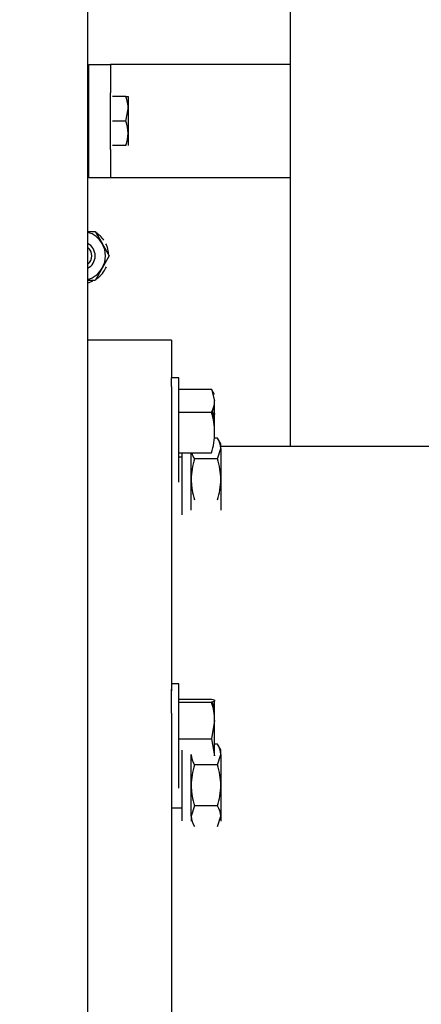
# Paper-space layout 'Layout1' of a CAD drawing. Units: inches. Extents: x 0 to 17, y 0 to 11.
# Drawn here: x 5.5 to 5.6, y 5.1 to 5.5 of the extents above; entities that cross this region are included whole.
import ezdxf
from ezdxf import colors
from ezdxf.entities.mleader import LeaderData, LeaderLine
from ezdxf.enums import TextEntityAlignment as Align
from ezdxf.math import Vec2, Vec3

# ---------------------------------------------------------------- set-up
doc = ezdxf.new("R2010")
doc.units = ezdxf.units.IN
doc.header["$MEASUREMENT"] = 0
for name, color, linetype in [('18513045', 7, 'Continuous'), ('21171536', 7, 'Continuous'), ('22645166', 7, 'Continuous'), ('24572212_1', 7, 'Continuous'), ('24631014', 7, 'Continuous'), ('34124061', 7, 'Continuous'), ('400-00367(DEFAUL', 7, 'Continuous'), ('B0404_15991', 7, 'Continuous'), ('D04_15991', 7, 'Continuous'), ('Default', 7, 'Continuous'), ('J04_15991', 7, 'Continuous')]:
    doc.layers.add(name, color=color, linetype=linetype)
doc.styles.add('SEACAD_Arial', font='arial.ttf')
doc.dimstyles.new('Outline', dxfattribs={"dimtxt": 0.125, "dimasz": 0.25, "dimexe": 0.0625, "dimexo": 0.0625, "dimgap": 0.03125, "dimtad": 0, "dimtih": 1, "dimtoh": 1, "dimlfac": 25, "dimzin": 4, "dimdsep": 46, "dimtxsty": 'SEACAD_Arial', "dimblk1": '_SE_FILLED', "dimblk2": '_SE_FILLED', "dimsah": 1, "dimcen": 0.0625, "dimadec": 0, "dimazin": 0, "dimtfac": 1, "dimtdec": 1, "dimtofl": 0, "dimtmove": 0, "dimatfit": 3, "dimfxl": 1, "dimtolj": 1, "dimtzin": 4, "dimarcsym": 0})

# ---------------------------------------------------------------- blocks, each defined once
blk = doc.blocks.new('SE1')
at = {"layer": '18513045', "color": 7, "linetype": 'Continuous'}
blk.add_line((5.595738676213601, 6.049792838274811), (5.595738676213596, 5.326449588499728), dxfattribs=at)
at = {"layer": '21171536', "color": 7, "linetype": 'Continuous'}
for p, q in [((5.557481048945704, 5.324128860662102), (5.557481048945703, 5.302284250896568)), ((5.55748104909123, 5.219227299566268), (5.55748104909123, 5.194227299566269))]:
    blk.add_line(p, q, dxfattribs=at)
at = {"layer": '22645166', "color": 7, "linetype": 'Continuous'}
for p, q in [((5.570124747875124, 5.329331659254102), (5.568904684709461, 5.329331659254102)), ((5.571249993827592, 5.32738267609342), (5.570124747875125, 5.329331659254103)), ((5.571249993827592, 5.325694807164719), (5.571249993827592, 5.32738267609342)), ((5.560809048945702, 5.314784250896569), (5.560809048945702, 5.324128860662102)), ((5.570124747875124, 5.322057955075336), (5.571249993827591, 5.325694807164719)), ((5.571249993827592, 5.325694807164719), (5.571249993827592, 5.314784250896569)), ((5.557481048945702, 5.3226582666446), (5.556447998271691, 5.3226582666446)), ((5.570124747875124, 5.322057955075336), (5.561934294898168, 5.322057955075336)), ((5.560809048945702, 5.303873694628418), (5.560809048945702, 5.314784250896569)), ((5.571249993827592, 5.314784250896569), (5.571249993827592, 5.303873694628418)), ((5.570124748020653, 5.221274707923803), (5.569087998271694, 5.221274707923803)), ((5.571249993973119, 5.21932572476312), (5.570124748020652, 5.221274707923803)), ((5.571249993973119, 5.217637855834419), (5.571249993973119, 5.219325724763119)), ((5.560809049091231, 5.206727299566269), (5.560809049091231, 5.217637855834419)), ((5.570124748020653, 5.214001003745036), (5.57124999397312, 5.217637855834419)), ((5.571249993973119, 5.217637855834419), (5.571249993973119, 5.206727299566269)), ((5.570124748020653, 5.214001003745036), (5.561934295043697, 5.214001003745036)), ((5.560809049091231, 5.19581674329812), (5.560809049091231, 5.20672729956627)), ((5.571249993973119, 5.206727299566269), (5.571249993973119, 5.195816743298118)), ((5.553847998271695, 5.198853283818238), (5.55748104909123, 5.198853283818238)), ((5.561934295043696, 5.199453595387503), (5.56080904909123, 5.19581674329812)), ((5.570124748020653, 5.199453595387503), (5.561934295043697, 5.199453595387503)), ((5.560809049091231, 5.195816743298119), (5.560809049091231, 5.194128874369419)), ((5.570124748020653, 5.192179891208736), (5.57124999397312, 5.195816743298119)), ((5.571249993973119, 5.195816743298119), (5.571249993973119, 5.194128874369419))]:
    blk.add_line(p, q, dxfattribs=at)
for centre, radius, start, end in [((5.564142709108113, 5.325488307819032), 0.007110283965039387, 1.664238011391789, 32.72000945662733), ((5.567916333665177, 5.325901306510406), 0.007110283965035777, 194.560296354237, 212.7200094566506), ((5.564142709253642, 5.217431356488732), 0.007110283965039387, 1.664238011391789, 32.72000945664109), ((5.567916333810706, 5.217844355180108), 0.007110283965035777, 181.6642380113998, 212.7200094566506), ((5.564142709253638, 5.19561024395243), 0.007110283965043688, 1.664238011397904, 32.72000945663379), ((5.567916333810704, 5.196023242643807), 0.007110283965035664, 181.6642380113857, 212.7200094566566)]:
    blk.add_arc(centre, radius, start, end, dxfattribs=at)
for points, knots in [([(5.561934294898169, 5.322057955075336), (5.561592369224202, 5.320873489795892), (5.561306271428601, 5.31966264103283), (5.560914934421605, 5.317236151627132), (5.560809048945702, 5.316014914304055), (5.560809048945702, 5.314784250896569)], [0, 0, 0, 0, 0.5000000000000001, 0.5000000000000001, 1, 1, 1, 1]), ([(5.571249993827592, 5.314784250896569), (5.571249993827592, 5.316013387281812), (5.571144342328121, 5.317234560362484), (5.570752685674534, 5.319663312669606), (5.570466253173537, 5.320874946019527), (5.570124747875124, 5.322057955075336)], [0, 0, 0, 0, 0.5, 0.5, 1, 1, 1, 1]), ([(5.560809048945702, 5.314784250896569), (5.560809048945702, 5.314168450476616), (5.56083537413897, 5.313548980412346), (5.560939432256305, 5.312311167533196), (5.561016463849121, 5.311698769826538), (5.561312055432339, 5.30987836670368), (5.56159467153405, 5.308687036561984), (5.561934294898169, 5.307510546717801)], [0, 0, 0, 0, 0.2500000000000001, 0.2500000000000001, 0.5, 0.5, 1, 1, 1, 1]), ([(5.570124747875124, 5.307510546717801), (5.570464263728013, 5.308686664132156), (5.570747012518313, 5.309878208877251), (5.571141419724827, 5.3123077948333), (5.571249993827592, 5.313554384238054), (5.571249993827592, 5.314784250896569)], [0, 0, 0, 0, 0.5, 0.5, 1, 1, 1, 1]), ([(5.561934295043696, 5.214001003745036), (5.56159236936973, 5.212816538465592), (5.561306271574129, 5.21160568970253), (5.560914934567134, 5.209179200296832), (5.560809049091231, 5.207957962973755), (5.560809049091231, 5.206727299566269)], [0, 0, 0, 0, 0.5000000000000001, 0.5000000000000001, 1, 1, 1, 1]), ([(5.571249993973119, 5.206727299566269), (5.571249993973119, 5.207956435951512), (5.57114434247365, 5.209177609032184), (5.570752685820062, 5.211606361339306), (5.570466253319066, 5.212817994689229), (5.570124748020653, 5.214001003745036)], [0, 0, 0, 0, 0.5, 0.5, 1, 1, 1, 1]), ([(5.560809049091231, 5.206727299566269), (5.560809049091231, 5.206111499146317), (5.560835374284498, 5.205492029082047), (5.560939432401834, 5.204254216202896), (5.56101646399465, 5.203641818496238), (5.561312055577867, 5.201821415373381), (5.561594671679578, 5.200630085231685), (5.561934295043696, 5.199453595387503)], [0, 0, 0, 0, 0.2500000000000001, 0.2500000000000001, 0.5, 0.5, 1, 1, 1, 1]), ([(5.570124748020653, 5.199453595387503), (5.570464263873541, 5.200629712801856), (5.570747012663842, 5.201821257546952), (5.571141419870355, 5.204250843503001), (5.571249993973119, 5.205497432907753), (5.571249993973119, 5.206727299566269)], [0, 0, 0, 0, 0.5, 0.5, 1, 1, 1, 1])]:
    blk.add_open_spline(points, degree=3, knots=knots, dxfattribs=at)
at = {"layer": '24572212_1', "color": 7, "linetype": 'Continuous'}
for p, q in [((5.553847998271693, 5.363949588499728), (5.52424169905911, 5.363949588499728)), ((5.553847998271693, 5.363949588499727), (5.553847998271693, 5.350663620975412)), ((5.553847998271695, 5.34755272213308), (5.553847998271695, 5.350663620975414)), ((5.556447998271694, 5.350663620975414), (5.553847998271694, 5.350663620975414)), ((5.553847998271693, 5.347552722133078), (5.553847998271693, 5.240136178090897)), ((5.556447998271694, 5.313783620975415), (5.556447998271694, 5.350663620975414)), ((5.556447998271694, 5.34662021084115), (5.567971543303232, 5.34662021084115)), ((5.567971543303231, 5.34662021084115), (5.569087998271694, 5.342572830684495)), ((5.569087998271694, 5.344723620975414), (5.567992978871843, 5.346620250211229)), ((5.569087998271694, 5.331327155594971), (5.569087998271694, 5.342572830684495)), ((5.556447998271694, 5.338525450527838), (5.567971543303231, 5.338525450527838)), ((5.568661484395324, 5.340161537679232), (5.569087998271693, 5.337681165458132)), ((5.732903998271693, 5.326449588499728), (5.571249993827592, 5.326449588499728)), ((5.556447998271694, 5.324128860662102), (5.567971543303231, 5.324128860662102)), ((5.556447998271694, 5.242606669645113), (5.553847998271694, 5.242606669645113)), ((5.553847998271696, 5.232284791780184), (5.553847998271696, 5.240707547914695)), ((5.556447998271694, 5.205726669645113), (5.556447998271694, 5.242606669645113)), ((5.556447998271694, 5.237152056725425), (5.567971543303232, 5.237152056725425)), ((5.556447998271694, 5.236116907667987), (5.567971543303232, 5.236116907667987)), ((5.569087998271694, 5.236634482196705), (5.569087998271694, 5.236666669645112)), ((5.569087998271695, 5.229624214127831), (5.569087998271695, 5.236634482196706)), ((5.553847998271693, 5.232284791780184), (5.553847998271693, 5.046380539830031)), ((5.569087998271695, 5.229624214127831), (5.567971543303233, 5.223131520587676)), ((5.569087998271695, 5.217156401576238), (5.569087998271695, 5.229624214127831)), ((5.556447998271694, 5.223131520587676), (5.567971543303232, 5.223131520587676)), ((5.567971543303232, 5.223131520587676), (5.569087998271694, 5.217156401576238))]:
    blk.add_line(p, q, dxfattribs=at)
for centre, radius, start, end in [((5.560458029409356, 5.34277570085426), 0.008632353032094836, 330.503993547232, 358.653359669191), ((5.543456598760395, 5.331037456085028), 0.02563303662685976, 0.6475593534377475, 16.98508780959085), ((5.543456598760397, 5.332830386845919), 0.02563303662685655, 0.6475593534298741, 14.34872997512267), ((5.548059524464544, 5.337954792035254), 0.02103025397282842, 353.0671373570929, 359.2544982848672), ((5.543474874577218, 5.331614020527184), 0.02561473007622539, 343.0090341451, 359.3583186918725), ((5.543474874577221, 5.333406951288071), 0.02561473007622063, 357.3403428173035, 359.3583186918764), ((5.548054189508881, 5.229349670175246), 0.02103560043004628, 0.7478111422775569, 18.76600891672042), ((5.551107998637437, 5.230909227485482), 0.0179819925373798, 0.8530329922473809, 17.14555269285065), ((5.551122017440171, 5.231442028519863), 0.01796793645286028, 356.7726976355332, 359.1546533199503)]:
    blk.add_arc(centre, radius, start, end, dxfattribs=at)
for points, knots in [([(5.567971543303232, 5.237152056725425), (5.568312349116311, 5.237067388369542), (5.56859312256186, 5.236982101545752), (5.568981594019286, 5.236809744833369), (5.569087998271695, 5.236722661616155), (5.569087998271695, 5.236634482196706)], [0, 0, 0, 0, 0.5, 0.5, 1, 1, 1, 1]), ([(5.569087998271695, 5.236634482196706), (5.569087998271695, 5.236590557322913), (5.569061609431157, 5.236546435443425), (5.568959487652201, 5.236459153162362), (5.568883852887125, 5.236415803945814), (5.568592137575103, 5.23628652621503), (5.568311498192219, 5.236201364623885), (5.567971543303232, 5.236116907667987)], [0, 0, 0, 0, 0.2500000000000019, 0.2500000000000019, 0.500000000000004, 0.500000000000004, 1, 1, 1, 1])]:
    blk.add_open_spline(points, degree=3, knots=knots, dxfattribs=at)
at = {"layer": '24631014', "color": 7, "linetype": 'Continuous'}
for radius, start, end in [(0.005, 0, 61.83580063039017), (0.0038, 0, 51.6069559807768), (0.0038, 308.3930440192254, 0), (0.005, 298.1641993696008, 0)]:
    blk.add_arc((5.521881699059099, 5.393710218420986), radius, start, end, dxfattribs=at)
at = {"layer": '34124061', "color": 7, "linetype": 'Continuous'}
for p, q in [((5.5246816990591, 5.461310218420985), (5.5322816990591, 5.461310218420985)), ((5.5246816990591, 5.451310218420986), (5.5246816990591, 5.461310218420985)), ((5.5398816990591, 5.461310218420985), (5.5322816990591, 5.461310218420985)), ((5.5322816990591, 5.461310218420985), (5.532281699059099, 5.451310218420986)), ((5.595738676213597, 5.461310218420985), (5.5398816990591, 5.461310218420986)), ((5.5246816990591, 5.431310218420986), (5.5246816990591, 5.451310218420986)), ((5.5322816990591, 5.431310218420986), (5.532281699059101, 5.451310218420986)), ((5.5246816990591, 5.421310218420985), (5.5246816990591, 5.431310218420985)), ((5.5322816990591, 5.431310218420986), (5.5322816990591, 5.421310218420986)), ((5.5322816990591, 5.421310218420985), (5.5246816990591, 5.421310218420985)), ((5.5398816990591, 5.421310218420986), (5.5322816990591, 5.421310218420986)), ((5.595738676213596, 5.421310218420986), (5.5398816990591, 5.421310218420987))]:
    blk.add_line(p, q, dxfattribs=at)
at = {"layer": '400-00367(DEFAUL', "color": 7, "linetype": 'Continuous'}
blk.add_line((5.524241699059105, 4.579193061133463), (5.524241699059116, 6.378910218420989), dxfattribs=at)
at = {"layer": 'B0404_15991', "color": 7, "linetype": 'Continuous'}
for p, q in [((5.537768219056947, 5.449970218420986), (5.533055179061249, 5.449970218420986)), ((5.537768219056947, 5.449970218420986), (5.538541699059097, 5.449970218420986)), ((5.538541699059097, 5.449970218420986), (5.538541699059097, 5.445640218420985)), ((5.5246816990591, 5.446310218420986), (5.524241699059101, 5.446310218420986)), ((5.537768219056947, 5.441310218420986), (5.538541699059097, 5.445640218420985)), ((5.538541699059097, 5.445640218420986), (5.538541699059097, 5.436980218420986)), ((5.537768219056947, 5.441310218420986), (5.533055179061249, 5.441310218420986)), ((5.5242416990591, 5.436310218420986), (5.5246816990591, 5.436310218420986)), ((5.538541699059097, 5.436980218420985), (5.538541699059097, 5.432650218420986)), ((5.537768219056946, 5.432650218420986), (5.533055179061249, 5.432650218420986))]:
    blk.add_line(p, q, dxfattribs=at)
for centre, radius, start, end in [((5.525183115714304, 5.445488021788792), 0.01335945031783242, 0.6527524047584905, 19.60340559565005), ((5.524979959134497, 5.436791731361128), 0.01356304969961456, 0.7962708173506177, 19.45988718305002), ((5.524990076470272, 5.437166898192879), 0.0135529083272624, 340.5330675325514, 359.2107744670242)]:
    blk.add_arc(centre, radius, start, end, dxfattribs=at)
at = {"layer": 'D04_15991', "color": 7, "linetype": 'Continuous'}
for p, q in [((5.524264732482512, 5.402370218420986), (5.526881552390283, 5.402370218420986)), ((5.526881552390283, 5.402370218420986), (5.529381479055874, 5.398040218420985)), ((5.529381479055874, 5.398040218420985), (5.531881405721465, 5.393710218420986)), ((5.531881405721464, 5.393710218420986), (5.529381479055873, 5.389380218420985)), ((5.529381479055874, 5.389380218420985), (5.526881552390283, 5.385050218420986)), ((5.526881552390283, 5.385050218420985), (5.5242416990591, 5.385050218420985))]:
    blk.add_line(p, q, dxfattribs=at)
for radius, start, end in [(0.008659999999999845, 29.99999999999763, 74.18588281242226), (0.00866000000000002, 329.9999999999973, 30.00000000000271), (0.008659999999999968, 285.8141171875777, 329.9999999999973)]:
    blk.add_arc((5.521881699059101, 5.393710218420986), radius, start, end, dxfattribs=at)
at = {"layer": 'J04_15991', "color": 7, "linetype": 'Continuous'}
for centre, radius, start, end in [((5.521881699059101, 5.393710218420986), 0.009779999999999964, 34.19791327250338, 57.55165856079064), ((5.52188169905902, 5.393710218420956), 0.009780000000084207, 17.31412954969595, 25.80208672744581), ((5.521881699059101, 5.393710218420986), 0.009779999999999964, 4.109319666997441, 17.31412954966333), ((5.521881699059101, 5.393710218420986), 0.009779999999999964, 304.3453884309241, 336.53928268148), ((5.521881699059101, 5.393710218420986), 0.009779999999999964, 283.9637992830773, 295.538618802431)]:
    blk.add_arc(centre, radius, start, end, dxfattribs=at)
blk = doc.blocks.new('DMBLK29')
at = {"layer": 'Default', "linetype": 'Continuous'}
for points in [[(1.154176461540797, 8.146310221442253), (1.237509793867031, 8.146310221442253), (1.195843127703914, 8.396310218420954)], [(1.154176461540797, 4.016310215399669), (1.195843127703914, 3.766310218420968), (1.237509793867031, 4.016310215399669)]]:
    blk.add_hatch(color=7, dxfattribs=at).paths.add_polyline_path(points)
at = {"layer": 'Default', "color": 7, "linetype": 'Continuous'}
for p, q in [((5.548301699814413, 8.396310218420954), (1.133343128459239, 8.396310218420954)), ((1.195843127703914, 8.396310218420954), (1.195843127703914, 6.140669382443039)), ((1.195843127703914, 5.515669289675698), (1.195843127703914, 3.766310218420968)), ((1.755901699814418, 3.766310218420968), (1.133343128459239, 3.766310218420968))]:
    blk.add_line(p, q, dxfattribs=at)
at = {"layer": 'Default', "color": 7, "linetype": 'Continuous', "style": 'SEACAD_Arial'}
for s, p in [('115.75', (0.9268213885734791, 6.07816930946255)), ('[', (0.8154083450952182, 5.89066930946255)), (']', (1.527364866834348, 5.89066930946255)), ('2940,0', (0.9268213885734791, 5.89066930946255)), ('APPROX', (0.8154083450952182, 5.70316930946255))]:
    blk.add_text(s, height=0.125, dxfattribs=at).set_placement(p, align=Align.TOP_LEFT)
blk = doc.blocks.new('_SE_FILLED')
at = {"color": 0}
blk.add_line((0, 0), (-1, 0), dxfattribs=at)
blk.add_solid([(0, 0), (-1, -0.1665), (-1, 0.1665), (0, 0)], dxfattribs=at)
blk = doc.blocks.new('_Dot')
at = {"color": 0, "linetype": 'ByBlock', "lineweight": -2}
blk.add_line((-0.5, 0), (-1, 0), dxfattribs=at)
at = {"color": 0, "linetype": 'ByBlock', "const_width": 0.5}
blk.add_lwpolyline([(-0.25, 0, 1), (0.25, 0, 1)], format="xyb", close=True, dxfattribs=at)

psp = doc.layouts.get("Layout1")

# ---------------------------------------------------------------- block references
at = {"layer": 'Default'}
psp.add_blockref('SE1', (0, 0), dxfattribs=at)

# ---------------------------------------------------------------- dimensions: what is measured, and where the dimension line sits
at = {"layer": 'Default', "color": 7, "linetype": 'Continuous'}
dim = psp.add_linear_dim(base=(1.195843127703914, 3.766310218420968), p1=(5.610801699059088, 8.396310218420954), p2=(1.818401699059094, 3.766310218420968), angle=90, text='\\A1;<>\\PAPPROX', dimstyle='Outline', override={"dimpost": '\\X'}, dxfattribs=at)
dim.commit()
dim.dimension.update_dxf_attribs({"geometry": 'DMBLK29', "text_midpoint": (1.195843127703914, 5.921919309462549), "dimtype": 160})

# ---------------------------------------------------------------- leaders
ml = psp.add_multileader_mtext('Standard', dxfattribs=at)
ml.set_content('{\\pxsm0.9;\\fSolid Edge ANSI|b0||i0||c0|p34;\\W1.;19623\\P}', color=256)
ml.set_leader_properties()
ml.set_arrow_properties(name='DOT')
ml.build(insert=Vec2(0, 0))
ml.multileader.update_dxf_attribs({"leader_type": 0, "dogleg_length": 0, "arrow_head_size": 0.188})
ctx = ml.context
ctx.base_point, ctx.char_height, ctx.arrow_head_size, ctx.landing_gap_size = Vec3(10.21159019296455, 10.44334858127487), 0.188, 0.188, 0
ctx.text_align_type = 1
notes = []
notes.append((ctx, [(0, (0, 0, 0), (0, 0), (1, 0), 1, [])]))
ctx.mtext.insert, ctx.mtext.alignment = Vec3(10.53075236823083, 10.5381954148767), 2
ml = psp.add_multileader_mtext('Standard', dxfattribs=at)
ml.set_content('{\\pxsm0.9;\\fSolid Edge ANSI|b0||i0||c0|p34;\\W1.;1\\P}', color=256)
ml.set_leader_properties()
ml.set_arrow_properties(name='DOT')
ml.build(insert=Vec2(0, 0))
ml.multileader.update_dxf_attribs({"leader_type": 0, "dogleg_length": 0, "arrow_head_size": 0.09})
ctx = ml.context
ctx.base_point, ctx.char_height, ctx.arrow_head_size, ctx.landing_gap_size = Vec3(12.07775529695125, 10.3931205079189), 0.09, 0.09, 0
notes.append((ctx, [(0, (0, 0, 0), (0, 0), (1, 0), 1, [])]))
ctx.mtext.insert = Vec3(12.07775529695125, 10.43816555225942)
ml = psp.add_multileader_mtext('Standard', dxfattribs=at)
ml.set_content('{\\pxsm0.9;\\fSolid Edge ANSI|b0||i0||c0|p34;\\W1.;1\\P}', color=256)
ml.set_leader_properties()
ml.set_arrow_properties(name='DOT')
ml.build(insert=Vec2(0, 0))
ml.multileader.update_dxf_attribs({"leader_type": 0, "dogleg_length": 0, "arrow_head_size": 0.09})
ctx = ml.context
ctx.base_point, ctx.char_height, ctx.arrow_head_size, ctx.landing_gap_size = Vec3(11.72151391857093, 10.39027057689186), 0.09, 0.09, 0
notes.append((ctx, [(0, (0, 0, 0), (0, 0), (1, 0), 1, [])]))
ctx.mtext.insert = Vec3(11.72151391857093, 10.43531562123238)
for ctx, leaders in notes:
    for number, flags, end, landing, length, lines in leaders:
        leader = LeaderData()
        leader.index, (leader.has_last_leader_line, leader.has_dogleg_vector, leader.attachment_direction) = number, flags
        leader.last_leader_point, leader.dogleg_vector, leader.dogleg_length = Vec3(end), Vec3(landing), length
        for number, points, colour, breaks in lines:
            line = LeaderLine()
            line.index, line.vertices, line.color, line.breaks = number, Vec3.list(points), colors.encode_raw_color(colour), breaks
            leader.lines.append(line)
        ctx.leaders.append(leader)

doc.saveas('drawing.dxf')
